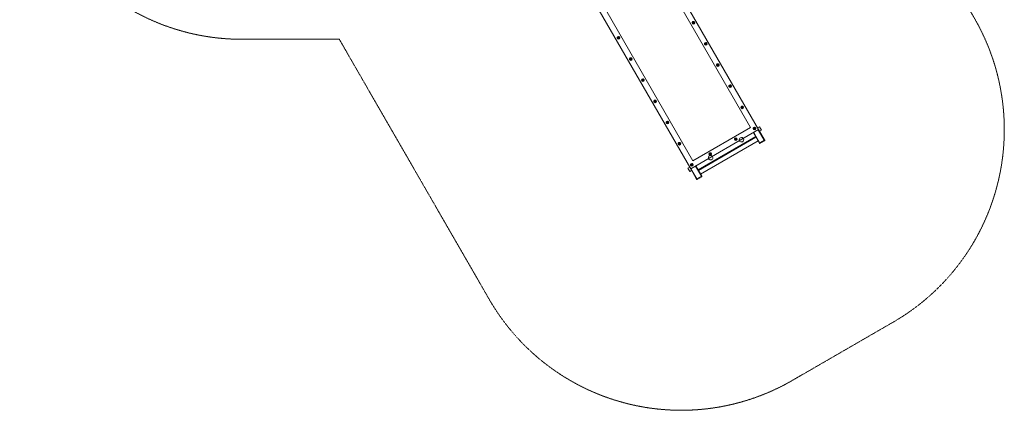
# Model space of a CAD drawing. Units: millimetres. Extents: x -3831 to 7401, y -6219 to 5352.
# Drawn here: x -2700 to 3958, y -2188 to 449 of the extents above; entities that cross this region are included whole.
import ezdxf

# ---------------------------------------------------------------- set-up
doc = ezdxf.new("R2010")
doc.units = ezdxf.units.MM
doc.header["$MEASUREMENT"] = 0
doc.linetypes.add('DASHEDX2', pattern=[1.5, 1, -0.5])
doc.layers.add('PRO_Equipment', color=7, linetype='Continuous', lineweight=20)
doc.layers.add('PRO_Impact Area', color=6, linetype='DASHEDX2', lineweight=20)

msp = doc.modelspace()

# ---------------------------------------------------------------- linework, layer by layer
at = {"layer": 'PRO_Equipment'}
for p, q in [((2241.5, -278.3), (1618.9, 800)), ((2296.1, -293), (1653.5, 820)), ((1194.5, 555), (1837.1, -558)), ((1229.2, 575), (1851.7, -503.3)), ((1837.1, -558), (2296.1, -293)), ((2241.5, -278.3), (1851.7, -503.3)), ((1851.7, -503.3), (2241.5, -278.3)), ((2261.5, -313), (2301.4, -382.2)), ((2263.2, -312), (2303.2, -381.2)), ((2302.5, -274), (2289.5, -281.5)), ((2294.4, -294), (2334.3, -363.2)), ((2296.1, -293), (2336.1, -362.2)), ((2302.4, -303.9), (2315.4, -296.4)), ((2302.5, -274), (2303, -274.9)), ((2303, -274.9), (2315.4, -296.4)), ((2277.1, -340.1), (1887.4, -565.1)), ((2278.8, -343), (1889.1, -568)), ((1904.1, -594), (2293.8, -369)), ((2186.4, -396.4), (2187.8, -395.4)), ((2187.8, -395.4), (2189.4, -394.6)), ((2302.9, -384.8), (2301.4, -382.2)), ((2303.2, -381.2), (2334.3, -363.2)), ((2304.7, -383.8), (2303.2, -381.2)), ((2304.7, -383.8), (2335.8, -365.8)), ((2304.7, -383.8), (2305.6, -385.5)), ((2336.8, -367.5), (2305.6, -385.5)), ((2335.8, -365.8), (2334.3, -363.2)), ((2336.8, -367.5), (2335.8, -365.8)), ((2337.6, -364.8), (2336.1, -362.2)), ((1978.5, -516.4), (1980, -515.4)), ((1980, -515.4), (1981.5, -514.6)), ((1830.5, -546.5), (1817.5, -554)), ((1830.4, -576.4), (1817.5, -554)), ((1830.4, -576.4), (1843.4, -568.9)), ((1837.1, -558), (1877.1, -627.2)), ((1838.8, -557), (1878.8, -626.2)), ((1870, -539), (1910, -608.2)), ((1871.7, -538), (1911.7, -607.2)), ((1878.6, -629.8), (1877.1, -627.2)), ((1878.8, -626.2), (1910, -608.2)), ((1880.3, -628.8), (1878.8, -626.2)), ((1880.3, -628.8), (1911.5, -610.8)), ((1880.3, -628.8), (1881.3, -630.5)), ((1912.5, -612.5), (1881.3, -630.5)), ((1911.5, -610.8), (1910, -608.2)), ((1912.5, -612.5), (1911.5, -610.8)), ((1913.2, -609.8), (1911.7, -607.2))]:
    msp.add_line(p, q, dxfattribs=at)
for centre, radius in [((1856.3, 428.7), 9), ((1856.3, 428.7), 5), ((1349.5, 326.6), 9), ((1349.5, 326.6), 5), ((1938.8, 285.8), 9), ((1938.8, 285.8), 5), ((1432, 183.7), 9), ((1432, 183.7), 5), ((2021.3, 143), 9), ((2021.3, 143), 5), ((1514.5, 40.8), 9), ((1514.5, 40.8), 5), ((2103.8, 0.1), 9), ((2103.8, 0.1), 5), ((1597, -102), 9), ((1597, -102), 5), ((2186.3, -142.8), 9), ((2186.3, -142.8), 5), ((1679.5, -244.9), 9), ((1679.5, -244.9), 5), ((2268.8, -285.7), 9), ((2268.8, -285.7), 5), ((1761.9, -387.8), 9), ((1762, -387.8), 5), ((2143.2, -358.2), 9), ((2143.2, -358.2), 5), ((1970, -458.2), 9), ((1970, -458.2), 5), ((1844.4, -530.7), 9), ((1844.4, -530.7), 5)]:
    msp.add_circle(centre, radius, dxfattribs=at)
for centre, radius, start, end in [((1856.3, 428.7), 9, 30.00419, 209.99581), ((1856.3, 428.7), 5, 30.00416, 209.99584), ((1853.3, 428.7), 0.437, 210.00031, 254.43039), ((1852.7, 426.6), 1.75, 30.00044, 74.43027), ((1854.8, 426.1), 0.437, 210.00324, 314.42889), ((1856.3, 424.5), 1.75, 45.57705, 134.42753), ((1857.9, 426.1), 0.438, 225.5774, 14.4226), ((1860, 430.8), 1.75, 165.56973, 209.99956), ((1860, 426.6), 1.75, 105.57247, 194.42295), ((1857.9, 431.4), 0.437, 345.56961, 29.99969), ((1859.4, 428.7), 0.437, 285.57111, 29.99676), ((1349.5, 326.6), 9, 30.00419, 209.99581), ((1349.5, 326.6), 5, 30.00416, 209.99584), ((1346.4, 326.6), 0.437, 210.00031, 254.43039), ((1345.8, 324.5), 1.75, 30.00044, 74.43027), ((1348, 323.9), 0.437, 210.00324, 314.42889), ((1349.5, 322.4), 1.75, 45.57705, 134.42753), ((1351, 323.9), 0.438, 225.5774, 14.4226), ((1351, 329.2), 0.437, 345.56961, 29.99969), ((1353.1, 328.7), 1.75, 165.56973, 209.99956), ((1353.1, 324.5), 1.75, 105.57247, 194.42295), ((1352.6, 326.6), 0.437, 285.57111, 29.99676), ((1938.8, 285.9), 9, 30.00419, 209.99581), ((1938.8, 285.8), 5, 30.00416, 209.99584), ((1935.8, 285.8), 0.437, 210.00031, 254.43039), ((1935.2, 283.7), 1.75, 30.00044, 74.43027), ((1937.3, 283.2), 0.437, 210.00324, 314.42889), ((1938.8, 281.6), 1.75, 45.57705, 134.42753), ((1940.4, 283.2), 0.438, 225.5774, 14.4226), ((1940.4, 288.5), 0.437, 345.56961, 29.99969), ((1942.5, 287.9), 1.75, 165.56973, 209.99956), ((1942.5, 283.7), 1.75, 105.57247, 194.42295), ((1941.9, 285.8), 0.437, 285.57111, 29.99676), ((1432, 183.7), 9, 30.00419, 209.99581), ((1432, 183.7), 5, 30.00416, 209.99584), ((1428.9, 183.7), 0.437, 210.00031, 254.43039), ((1428.3, 181.6), 1.75, 30.00044, 74.43027), ((1430.5, 181.1), 0.437, 210.00324, 314.42889), ((1432, 179.5), 1.75, 45.57705, 134.42753), ((1433.5, 181.1), 0.438, 225.5774, 14.4226), ((1433.5, 186.4), 0.437, 345.56961, 29.99969), ((1435.6, 185.8), 1.75, 165.56973, 209.99956), ((1435.6, 181.6), 1.75, 105.57247, 194.42295), ((1435.1, 183.7), 0.437, 285.57111, 29.99676), ((2021.3, 143), 9, 30.00419, 209.99581), ((2021.3, 143), 5, 30.00416, 209.99584), ((2018.3, 142.9), 0.437, 210.00031, 254.43039), ((2017.7, 140.8), 1.75, 30.00044, 74.43027), ((2019.8, 140.3), 0.437, 210.00324, 314.42889), ((2021.3, 138.7), 1.75, 45.57705, 134.42753), ((2022.9, 140.3), 0.438, 225.5774, 14.4226), ((2022.9, 145.6), 0.437, 345.56961, 29.99969), ((2025, 145), 1.75, 165.56973, 209.99956), ((2025, 140.8), 1.75, 105.57247, 194.42295), ((2024.4, 142.9), 0.437, 285.57111, 29.99676), ((1514.5, 40.9), 9, 30.00419, 209.99581), ((1514.5, 40.8), 5, 30.00416, 209.99584), ((1511.4, 40.8), 0.437, 210.00031, 254.43039), ((1510.8, 38.7), 1.75, 30.00044, 74.43027), ((1512.9, 38.2), 0.437, 210.00324, 314.42889), ((1514.5, 36.6), 1.75, 45.57705, 134.42753), ((1516, 38.2), 0.438, 225.5774, 14.4226), ((1516, 43.5), 0.437, 345.56961, 29.99969), ((1518.1, 42.9), 1.75, 165.56973, 209.99956), ((1518.1, 38.7), 1.75, 105.57247, 194.42295), ((1517.5, 40.8), 0.437, 285.57111, 29.99676), ((2103.8, 0.1), 9, 30.00419, 209.99581), ((2103.8, 0.1), 5, 30.00416, 209.99584), ((2105.3, 2.7), 0.437, 345.56961, 29.99969), ((2107.5, 2.2), 1.75, 165.56973, 209.99956), ((2106.9, 0.1), 0.437, 285.57111, 29.99676), ((2100.8, 0.1), 0.437, 210.00031, 254.43039), ((2100.2, -2), 1.75, 30.00044, 74.43027), ((2102.3, -2.6), 0.437, 210.00324, 314.42889), ((2103.8, -4.2), 1.75, 45.57705, 134.42753), ((2105.3, -2.6), 0.438, 225.5774, 14.4226), ((2107.5, -2), 1.75, 105.57247, 194.42295), ((1596.9, -102), 9, 30.00419, 209.99581), ((1597, -102), 5, 30.00416, 209.99584), ((1593.9, -102.1), 0.437, 210.00031, 254.43039), ((1593.3, -104.2), 1.75, 30.00044, 74.43027), ((1595.4, -104.7), 0.437, 210.00324, 314.42889), ((1597, -106.3), 1.75, 45.57705, 134.42753), ((1598.5, -104.7), 0.438, 225.5774, 14.4226), ((1598.5, -99.4), 0.437, 345.56961, 29.99969), ((1600.6, -100), 1.75, 165.56973, 209.99956), ((1600.6, -104.2), 1.75, 105.57247, 194.42295), ((1600, -102.1), 0.437, 285.57111, 29.99676), ((2186.3, -142.8), 9, 30.00419, 209.99581), ((2186.3, -142.8), 5, 30.00416, 209.99584), ((2183.2, -142.8), 0.437, 210.00031, 254.43039), ((2182.7, -144.9), 1.75, 30.00044, 74.43027), ((2184.8, -145.5), 0.437, 210.00324, 314.42889), ((2186.3, -147), 1.75, 45.57705, 134.42753), ((2187.8, -145.5), 0.438, 225.5774, 14.4226), ((2187.8, -140.2), 0.437, 345.56961, 29.99969), ((2190, -140.7), 1.75, 165.56973, 209.99956), ((2190, -144.9), 1.75, 105.57247, 194.42295), ((2189.4, -142.8), 0.437, 285.57111, 29.99676), ((1679.4, -244.9), 9, 30.0039, 209.9961), ((1679.5, -244.9), 5, 30.00376, 209.99624), ((1676.4, -244.9), 0.437, 210.00031, 254.43039), ((1675.8, -247), 1.75, 30.00044, 74.43027), ((1677.9, -247.6), 0.437, 210.00324, 314.42889), ((1679.5, -249.2), 1.75, 45.57705, 134.42753), ((1681, -247.6), 0.438, 225.5774, 14.4226), ((1681, -242.3), 0.437, 345.56961, 29.99969), ((1683.1, -242.8), 1.75, 165.56973, 209.99956), ((1683.1, -247), 1.75, 105.57247, 194.42295), ((1682.5, -244.9), 0.437, 285.57111, 29.99676), ((2268.8, -285.7), 9, 30.0039, 209.9961), ((2268.8, -285.7), 5, 30.00376, 209.99624), ((2265.7, -285.7), 0.437, 210.00031, 254.43039), ((2265.2, -287.8), 1.75, 30.00044, 74.43027), ((2267.3, -288.4), 0.437, 210.00324, 314.42889), ((2268.8, -289.9), 1.75, 45.57705, 134.42753), ((2270.3, -288.4), 0.438, 225.5774, 14.4226), ((2270.3, -283), 0.437, 345.56961, 29.99969), ((2272.5, -283.6), 1.75, 165.56973, 209.99956), ((2272.5, -287.8), 1.75, 105.57247, 194.42295), ((2271.9, -285.7), 0.437, 285.57111, 29.99676), ((1761.9, -387.8), 9, 30.0039, 209.9961), ((1761.9, -387.8), 5, 30.00376, 209.99624), ((1758.9, -387.8), 0.437, 210.00031, 254.43039), ((1758.3, -389.9), 1.75, 30.00044, 74.43027), ((1760.4, -390.5), 0.437, 210.00324, 314.42889), ((1762, -392), 1.75, 45.57705, 134.42753), ((1763.5, -390.5), 0.438, 225.5774, 14.4226), ((1763.5, -385.2), 0.437, 345.56961, 29.99969), ((1765.6, -385.7), 1.75, 165.56973, 209.99956), ((1765.6, -389.9), 1.75, 105.57247, 194.42295), ((1765, -387.8), 0.437, 285.57111, 29.99676), ((2143.2, -358.2), 9, 30.0039, 209.9961), ((2143.2, -358.2), 5, 30.00376, 209.99624), ((2140.2, -358.2), 0.437, 210.00031, 254.43039), ((2139.6, -360.3), 1.75, 30.00044, 74.43027), ((2141.7, -360.9), 0.437, 210.00324, 314.42889), ((2143.2, -362.4), 1.75, 45.57705, 134.42753), ((2144.8, -360.9), 0.438, 225.5774, 14.4226), ((2144.8, -355.5), 0.437, 345.56961, 29.99969), ((2146.9, -356.1), 1.75, 165.56973, 209.99956), ((2146.9, -360.3), 1.75, 105.57247, 194.42295), ((2146.3, -358.2), 0.437, 285.57111, 29.99676), ((2193.7, -405.6), 15, 90.00258, 149.99742), ((2284.3, -349.6), 36.8, 297.66518, 300.77789), ((2285.8, -352.2), 36.8, 297.66518, 300.77789), ((2304.6, -383.8), 2, 210.00264, 300.00264), ((2316.4, -331.1), 36.8, 299.22211, 302.33482), ((2317.9, -333.7), 36.8, 299.22211, 302.33482), ((2335.8, -365.8), 2, 299.99736, 29.99736), ((1970, -458.2), 9, 30.0039, 209.9961), ((1970, -458.2), 5, 30.00376, 209.99624), ((1967, -458.2), 0.437, 210.00031, 254.43039), ((1966.4, -460.3), 1.75, 30.00044, 74.43027), ((1968.5, -460.9), 0.437, 210.00324, 314.42889), ((1970, -462.4), 1.75, 45.57705, 134.42753), ((1971.6, -460.9), 0.438, 225.5774, 14.4226), ((1971.6, -455.5), 0.437, 345.56961, 29.99969), ((1973.7, -456.1), 1.75, 165.56973, 209.99956), ((1973.7, -460.3), 1.75, 105.57247, 194.42295), ((1973.1, -458.2), 0.437, 285.57111, 29.99676), ((1844.4, -530.7), 9, 30.0039, 209.9961), ((1844.4, -530.7), 5, 30.00376, 209.99624), ((1841.4, -530.7), 0.437, 210.00031, 254.43039), ((1840.8, -532.8), 1.75, 30.00044, 74.43027), ((1848.1, -528.6), 1.75, 165.56973, 209.99956), ((1848.1, -532.8), 1.75, 105.57247, 194.42295), ((1846, -528), 0.437, 345.56961, 29.99969), ((1847.5, -530.7), 0.437, 285.57111, 29.99676), ((1985.9, -525.6), 15, 90.00258, 149.99742), ((1842.9, -533.4), 0.437, 210.00324, 314.42889), ((1844.4, -534.9), 1.75, 45.57705, 134.42753), ((1846, -533.4), 0.438, 225.5774, 14.4226), ((1860, -594.6), 36.8, 297.66518, 300.77789), ((1861.5, -597.2), 36.8, 297.66518, 300.77789), ((1880.3, -628.8), 2, 210.00264, 300.00264), ((1892, -576.1), 36.8, 299.22211, 302.33482), ((1893.5, -578.7), 36.8, 299.22211, 302.33482), ((1911.5, -610.8), 2, 299.99736, 29.99736)]:
    msp.add_arc(centre, radius, start, end, dxfattribs=at)
at = {"layer": 'PRO_Equipment', "extrusion": (0, 0, -1)}
for centre, major_axis, ratio, start_param, end_param in [((2180.8, -361.3), (-15.1, 0), 0.988301, 4.298644, 10.522017), ((1972.2, -482.7), (-15.1, 0), 0.988301, 4.256462, 10.479733), ((2206.2, -450.9), (0, -15.1), 0.988343, 2.660993, 2.691537), ((1999.1, -569.4), (0, -15.1), 0.988313, 2.638215, 2.669822)]:
    msp.add_ellipse(centre, major_axis=major_axis, ratio=ratio, start_param=start_param, end_param=end_param, dxfattribs=at)
at = {"layer": 'PRO_Equipment'}
for points in [[(1853.2, 429.1), (1852.8, 429), (1852.8, 428.4), (1853.2, 428.3)], [(1854.4, 431.2), (1854.5, 430.4), (1853.9, 429.4), (1853.2, 429.1)], [(1853.2, 428.3), (1854, 428), (1854.6, 426.9), (1854.4, 426.1)], [(1855.1, 431.7), (1854.8, 431.9), (1854.3, 431.6), (1854.4, 431.2)], [(1854.4, 426.1), (1854.3, 425.8), (1854.9, 425.5), (1855.1, 425.7)], [(1857.6, 431.7), (1856.9, 431.1), (1855.7, 431.1), (1855.1, 431.7)], [(1855.1, 425.7), (1855.8, 426.3), (1857, 426.3), (1857.6, 425.7)], [(1858.3, 431.2), (1858.4, 431.6), (1857.8, 431.9), (1857.6, 431.7)], [(1857.6, 425.7), (1857.8, 425.5), (1858.4, 425.8), (1858.3, 426.1)], [(1859.5, 429.1), (1858.8, 429.4), (1858.1, 430.4), (1858.3, 431.2)], [(1858.3, 426.1), (1858.2, 427), (1858.8, 428), (1859.5, 428.3)], [(1859.5, 428.3), (1859.9, 428.4), (1859.9, 429), (1859.5, 429.1)], [(1346.3, 327), (1346, 326.9), (1346, 326.3), (1346.3, 326.1)], [(1347.6, 329.1), (1347.7, 328.3), (1347.1, 327.2), (1346.3, 327)], [(1346.3, 326.1), (1347.1, 325.9), (1347.7, 324.8), (1347.6, 324)], [(1348.3, 329.5), (1348, 329.7), (1347.5, 329.4), (1347.6, 329.1)], [(1347.6, 324), (1347.5, 323.7), (1348, 323.4), (1348.3, 323.6)], [(1350.7, 329.5), (1350.1, 329), (1348.9, 329), (1348.3, 329.5)], [(1348.3, 323.6), (1348.9, 324.1), (1350.1, 324.1), (1350.7, 323.6)], [(1351.5, 329.1), (1351.5, 329.5), (1351, 329.8), (1350.7, 329.5)], [(1350.7, 323.6), (1351, 323.4), (1351.5, 323.7), (1351.5, 324)], [(1352.7, 327), (1351.9, 327.3), (1351.3, 328.3), (1351.5, 329.1)], [(1351.5, 324), (1351.3, 324.8), (1351.9, 325.9), (1352.7, 326.1)], [(1352.7, 326.1), (1353, 326.3), (1353, 326.9), (1352.7, 327)], [(1935.7, 286.2), (1935.3, 286.1), (1935.3, 285.5), (1935.7, 285.4)], [(1936.9, 288.3), (1937, 287.5), (1936.4, 286.5), (1935.7, 286.2)], [(1935.7, 285.4), (1936.4, 285.1), (1937.1, 284.1), (1936.9, 283.3)], [(1937.6, 288.8), (1937.3, 289), (1936.8, 288.7), (1936.9, 288.3)], [(1936.9, 283.3), (1936.8, 282.9), (1937.4, 282.6), (1937.6, 282.8)], [(1940.1, 288.8), (1939.4, 288.2), (1938.2, 288.2), (1937.6, 288.8)], [(1937.6, 282.8), (1938.3, 283.4), (1939.5, 283.4), (1940.1, 282.8)], [(1940.8, 288.3), (1940.8, 288.7), (1940.3, 289), (1940.1, 288.8)], [(1940.1, 282.8), (1940.3, 282.6), (1940.9, 282.9), (1940.8, 283.3)], [(1942, 286.2), (1941.2, 286.5), (1940.6, 287.5), (1940.8, 288.3)], [(1940.8, 283.3), (1940.7, 284.1), (1941.3, 285.1), (1942, 285.4)], [(1942, 285.4), (1942.3, 285.5), (1942.3, 286.1), (1942, 286.2)], [(1428.8, 184.1), (1428.5, 184), (1428.5, 183.4), (1428.8, 183.3)], [(1430, 186.2), (1430.2, 185.4), (1429.6, 184.4), (1428.8, 184.1)], [(1428.8, 183.3), (1429.6, 183), (1430.2, 181.9), (1430, 181.1)], [(1430.8, 186.7), (1430.5, 186.9), (1430, 186.6), (1430, 186.2)], [(1430, 181.1), (1430, 180.8), (1430.5, 180.5), (1430.8, 180.7)], [(1433.2, 186.7), (1432.6, 186.1), (1431.4, 186.1), (1430.8, 186.7)], [(1430.8, 180.7), (1431.4, 181.3), (1432.6, 181.3), (1433.2, 180.7)], [(1434, 186.2), (1434, 186.6), (1433.5, 186.9), (1433.2, 186.7)], [(1433.2, 180.7), (1433.5, 180.5), (1434, 180.8), (1434, 181.1)], [(1435.2, 184.1), (1434.4, 184.4), (1433.8, 185.4), (1434, 186.2)], [(1434, 181.1), (1433.8, 182), (1434.4, 183), (1435.2, 183.3)], [(1435.2, 183.3), (1435.5, 183.4), (1435.5, 184), (1435.2, 184.1)], [(2018.2, 143.3), (2017.8, 143.2), (2017.8, 142.6), (2018.2, 142.5)], [(2019.4, 145.5), (2019.5, 144.6), (2018.9, 143.6), (2018.2, 143.3)], [(2018.2, 142.5), (2018.9, 142.2), (2019.5, 141.2), (2019.4, 140.4)], [(2020.1, 145.9), (2019.8, 146.1), (2019.3, 145.8), (2019.4, 145.5)], [(2019.4, 140.4), (2019.3, 140), (2019.9, 139.7), (2020.1, 140)], [(2022.6, 145.9), (2021.9, 145.4), (2020.7, 145.3), (2020.1, 145.9)], [(2020.1, 140), (2020.7, 140.5), (2022, 140.5), (2022.6, 140)], [(2023.3, 145.5), (2023.3, 145.8), (2022.8, 146.1), (2022.6, 145.9)], [(2022.6, 140), (2022.8, 139.8), (2023.4, 140.1), (2023.3, 140.4)], [(2024.5, 143.3), (2023.7, 143.6), (2023.1, 144.7), (2023.3, 145.5)], [(2023.3, 140.4), (2023.1, 141.2), (2023.7, 142.2), (2024.5, 142.5)], [(2024.5, 142.5), (2024.8, 142.6), (2024.8, 143.2), (2024.5, 143.3)], [(1511.3, 41.2), (1511, 41.1), (1511, 40.5), (1511.3, 40.4)], [(1512.5, 43.3), (1512.7, 42.5), (1512.1, 41.5), (1511.3, 41.2)], [(1511.3, 40.4), (1512.1, 40.1), (1512.7, 39.1), (1512.5, 38.3)], [(1513.3, 43.8), (1513, 44), (1512.5, 43.7), (1512.5, 43.3)], [(1512.5, 38.3), (1512.5, 37.9), (1513, 37.6), (1513.3, 37.8)], [(1515.7, 43.8), (1515.1, 43.2), (1513.9, 43.2), (1513.3, 43.8)], [(1513.3, 37.8), (1513.9, 38.4), (1515.1, 38.4), (1515.7, 37.8)], [(1516.4, 43.3), (1516.5, 43.7), (1516, 44), (1515.7, 43.8)], [(1515.7, 37.8), (1516, 37.6), (1516.5, 37.9), (1516.4, 38.3)], [(1517.7, 41.2), (1516.9, 41.5), (1516.3, 42.5), (1516.4, 43.3)], [(1516.4, 38.3), (1516.3, 39.1), (1516.9, 40.1), (1517.7, 40.4)], [(1517.7, 40.4), (1518, 40.5), (1518, 41.1), (1517.7, 41.2)], [(2100.6, 0.5), (2100.3, 0.3), (2100.3, -0.3), (2100.6, -0.4)], [(2101.9, 2.6), (2102, 1.8), (2101.4, 0.7), (2100.6, 0.5)], [(2102.6, 3), (2102.3, 3.2), (2101.8, 2.9), (2101.9, 2.6)], [(2105.1, 3), (2104.4, 2.5), (2103.2, 2.5), (2102.6, 3)], [(2105.8, 2.6), (2105.8, 2.9), (2105.3, 3.2), (2105.1, 3)], [(2107, 0.5), (2106.2, 0.7), (2105.6, 1.8), (2105.8, 2.6)], [(2107, -0.4), (2107.3, -0.2), (2107.3, 0.4), (2107, 0.5)], [(2100.6, -0.4), (2101.4, -0.7), (2102, -1.7), (2101.9, -2.5)], [(2101.9, -2.5), (2101.8, -2.8), (2102.3, -3.1), (2102.6, -2.9)], [(2102.6, -2.9), (2103.2, -2.4), (2104.4, -2.4), (2105.1, -2.9)], [(2105.1, -2.9), (2105.3, -3.1), (2105.9, -2.8), (2105.8, -2.5)], [(2105.8, -2.5), (2105.6, -1.7), (2106.2, -0.6), (2107, -0.4)], [(1593.8, -101.7), (1593.5, -101.8), (1593.5, -102.4), (1593.8, -102.5)], [(1595, -99.5), (1595.2, -100.4), (1594.6, -101.4), (1593.8, -101.7)], [(1593.8, -102.5), (1594.6, -102.8), (1595.2, -103.8), (1595, -104.6)], [(1595.8, -99.1), (1595.5, -98.9), (1595, -99.2), (1595, -99.5)], [(1595, -104.6), (1595, -105), (1595.5, -105.3), (1595.8, -105)], [(1598.2, -99.1), (1597.6, -99.6), (1596.4, -99.7), (1595.8, -99.1)], [(1595.8, -105), (1596.4, -104.5), (1597.6, -104.5), (1598.2, -105)], [(1598.9, -99.5), (1599, -99.2), (1598.5, -98.9), (1598.2, -99.1)], [(1598.2, -105), (1598.5, -105.2), (1599, -104.9), (1598.9, -104.6)], [(1600.2, -101.7), (1599.4, -101.4), (1598.8, -100.3), (1598.9, -99.5)], [(1598.9, -104.6), (1598.8, -103.8), (1599.4, -102.8), (1600.2, -102.5)], [(1600.2, -102.5), (1600.5, -102.4), (1600.5, -101.8), (1600.2, -101.7)], [(2183.1, -142.4), (2182.8, -142.5), (2182.8, -143.2), (2183.1, -143.3)], [(2184.4, -140.3), (2184.5, -141.1), (2183.9, -142.2), (2183.1, -142.4)], [(2183.1, -143.3), (2183.9, -143.5), (2184.5, -144.6), (2184.4, -145.4)], [(2185.1, -139.9), (2184.8, -139.7), (2184.3, -140), (2184.4, -140.3)], [(2184.4, -145.4), (2184.3, -145.7), (2184.8, -146), (2185.1, -145.8)], [(2187.5, -139.9), (2186.9, -140.4), (2185.7, -140.4), (2185.1, -139.9)], [(2185.1, -145.8), (2185.7, -145.3), (2186.9, -145.3), (2187.5, -145.8)], [(2188.3, -140.3), (2188.3, -139.9), (2187.8, -139.6), (2187.5, -139.9)], [(2187.5, -145.8), (2187.8, -146), (2188.3, -145.7), (2188.3, -145.4)], [(2189.5, -142.4), (2188.7, -142.1), (2188.1, -141.1), (2188.3, -140.3)], [(2188.3, -145.4), (2188.1, -144.6), (2188.7, -143.5), (2189.5, -143.3)], [(2189.5, -143.3), (2189.8, -143.1), (2189.8, -142.5), (2189.5, -142.4)], [(1676.3, -244.5), (1676, -244.7), (1676, -245.3), (1676.3, -245.4)], [(1677.5, -242.4), (1677.7, -243.2), (1677.1, -244.3), (1676.3, -244.5)], [(1676.3, -245.4), (1677.1, -245.7), (1677.7, -246.7), (1677.5, -247.5)], [(1678.2, -242), (1678, -241.8), (1677.4, -242.1), (1677.5, -242.4)], [(1677.5, -247.5), (1677.5, -247.8), (1678, -248.1), (1678.2, -247.9)], [(1680.7, -242), (1680.1, -242.5), (1678.9, -242.5), (1678.2, -242)], [(1678.2, -247.9), (1678.9, -247.4), (1680.1, -247.4), (1680.7, -247.9)], [(1681.4, -242.4), (1681.5, -242.1), (1681, -241.8), (1680.7, -242)], [(1680.7, -247.9), (1681, -248.1), (1681.5, -247.8), (1681.4, -247.5)], [(1682.7, -244.5), (1681.9, -244.3), (1681.3, -243.2), (1681.4, -242.4)], [(1681.4, -247.5), (1681.3, -246.7), (1681.9, -245.6), (1682.7, -245.4)], [(1682.7, -245.4), (1683, -245.2), (1683, -244.6), (1682.7, -244.5)], [(2265.6, -285.3), (2265.3, -285.4), (2265.3, -286), (2265.6, -286.1)], [(2266.9, -283.2), (2267, -284), (2266.4, -285), (2265.6, -285.3)], [(2265.6, -286.1), (2266.4, -286.4), (2267, -287.5), (2266.9, -288.3)], [(2267.6, -282.8), (2267.3, -282.5), (2266.8, -282.8), (2266.9, -283.2)], [(2266.9, -288.3), (2266.8, -288.6), (2267.3, -288.9), (2267.6, -288.7)], [(2270, -282.8), (2269.4, -283.3), (2268.2, -283.3), (2267.6, -282.8)], [(2267.6, -288.7), (2268.2, -288.2), (2269.4, -288.1), (2270, -288.7)], [(2270.8, -283.2), (2270.8, -282.8), (2270.3, -282.5), (2270, -282.8)], [(2270, -288.7), (2270.3, -288.9), (2270.8, -288.6), (2270.8, -288.3)], [(2272, -285.3), (2271.2, -285), (2270.6, -284), (2270.8, -283.2)], [(2270.8, -288.3), (2270.6, -287.5), (2271.2, -286.4), (2272, -286.1)], [(2272, -286.1), (2272.3, -286), (2272.3, -285.4), (2272, -285.3)], [(1758.8, -387.4), (1758.5, -387.5), (1758.5, -388.2), (1758.8, -388.3)], [(1760, -385.3), (1760.2, -386.1), (1759.6, -387.2), (1758.8, -387.4)], [(1758.8, -388.3), (1759.6, -388.5), (1760.2, -389.6), (1760, -390.4)], [(1760.7, -384.9), (1760.5, -384.7), (1759.9, -385), (1760, -385.3)], [(1760, -390.4), (1760, -390.7), (1760.5, -391), (1760.7, -390.8)], [(1763.2, -384.9), (1762.6, -385.4), (1761.4, -385.4), (1760.7, -384.9)], [(1760.7, -390.8), (1761.4, -390.3), (1762.6, -390.3), (1763.2, -390.8)], [(1763.9, -385.3), (1764, -384.9), (1763.4, -384.6), (1763.2, -384.9)], [(1763.2, -390.8), (1763.5, -391), (1764, -390.7), (1763.9, -390.4)], [(1765.1, -387.4), (1764.4, -387.1), (1763.8, -386.1), (1763.9, -385.3)], [(1763.9, -390.4), (1763.8, -389.6), (1764.4, -388.5), (1765.1, -388.3)], [(1765.1, -388.3), (1765.5, -388.1), (1765.5, -387.5), (1765.1, -387.4)], [(2140.1, -357.8), (2139.7, -357.9), (2139.7, -358.5), (2140.1, -358.6)], [(2141.3, -355.7), (2141.4, -356.5), (2140.8, -357.5), (2140.1, -357.8)], [(2140.1, -358.6), (2140.8, -358.9), (2141.5, -360), (2141.3, -360.8)], [(2142, -355.3), (2141.7, -355), (2141.2, -355.3), (2141.3, -355.7)], [(2141.3, -360.8), (2141.2, -361.1), (2141.8, -361.4), (2142, -361.2)], [(2144.5, -355.3), (2143.8, -355.8), (2142.6, -355.8), (2142, -355.3)], [(2142, -361.2), (2142.6, -360.7), (2143.9, -360.6), (2144.5, -361.2)], [(2145.2, -355.7), (2145.2, -355.3), (2144.7, -355), (2144.5, -355.3)], [(2144.5, -361.2), (2144.7, -361.4), (2145.3, -361.1), (2145.2, -360.8)], [(2146.4, -357.8), (2145.6, -357.5), (2145, -356.5), (2145.2, -355.7)], [(2145.2, -360.8), (2145.1, -360), (2145.6, -358.9), (2146.4, -358.6)], [(2146.4, -358.6), (2146.7, -358.5), (2146.7, -357.9), (2146.4, -357.8)], [(1966.9, -457.8), (1966.5, -457.9), (1966.5, -458.5), (1966.9, -458.6)], [(1968.1, -455.7), (1968.2, -456.5), (1967.6, -457.5), (1966.9, -457.8)], [(1966.9, -458.6), (1967.6, -458.9), (1968.2, -460), (1968.1, -460.8)], [(1968.8, -455.3), (1968.5, -455), (1968, -455.3), (1968.1, -455.7)], [(1968.1, -460.8), (1968, -461.1), (1968.6, -461.4), (1968.8, -461.2)], [(1971.3, -455.3), (1970.6, -455.8), (1969.4, -455.8), (1968.8, -455.3)], [(1968.8, -461.2), (1969.4, -460.7), (1970.7, -460.6), (1971.3, -461.2)], [(1972, -455.7), (1972, -455.3), (1971.5, -455), (1971.3, -455.3)], [(1971.3, -461.2), (1971.5, -461.4), (1972.1, -461.1), (1972, -460.8)], [(1973.2, -457.8), (1972.4, -457.5), (1971.8, -456.5), (1972, -455.7)], [(1972, -460.8), (1971.8, -460), (1972.4, -458.9), (1973.2, -458.6)], [(1973.2, -458.6), (1973.5, -458.5), (1973.5, -457.9), (1973.2, -457.8)], [(1841.3, -530.3), (1841, -530.4), (1841, -531), (1841.3, -531.1)], [(1842.5, -528.2), (1842.7, -529), (1842.1, -530), (1841.3, -530.3)], [(1841.3, -531.1), (1842.1, -531.4), (1842.7, -532.5), (1842.5, -533.3)], [(1843.2, -527.8), (1843, -527.5), (1842.4, -527.8), (1842.5, -528.2)], [(1845.7, -527.8), (1845.1, -528.3), (1843.8, -528.3), (1843.2, -527.8)], [(1846.4, -528.2), (1846.5, -527.8), (1845.9, -527.5), (1845.7, -527.8)], [(1847.6, -530.3), (1846.9, -530), (1846.3, -529), (1846.4, -528.2)], [(1846.4, -533.3), (1846.3, -532.5), (1846.9, -531.4), (1847.6, -531.1)], [(1847.6, -531.1), (1848, -531), (1848, -530.4), (1847.6, -530.3)], [(1842.5, -533.3), (1842.5, -533.6), (1843, -533.9), (1843.2, -533.7)], [(1843.2, -533.7), (1843.9, -533.2), (1845.1, -533.1), (1845.7, -533.7)], [(1845.7, -533.7), (1846, -533.9), (1846.5, -533.6), (1846.4, -533.3)]]:
    msp.add_open_spline(points, degree=3, dxfattribs=at)
at = {"layer": 'PRO_Impact Area'}
msp.add_lwpolyline([(2738.2, 2393.1, 0.414214), (2189.1, 4442.2), (961, 5151.3, 0.131652), (211, 5352.2), (-1199.6, 5352.2, 0.414214), (-2699.6, 3852.2), (-2699.6, 1817.2, 0.414214), (-1199.6, 317.2), (-538.8, 317.2), (474.5, -1437.9, 0.414214), (2523.5, -1986.9), (3207.7, -1591.9, 0.414214), (3756.7, 457.1), (2688.6, 2307.2)], format="xyb", close=True, dxfattribs=at)

doc.saveas('drawing.dxf')
